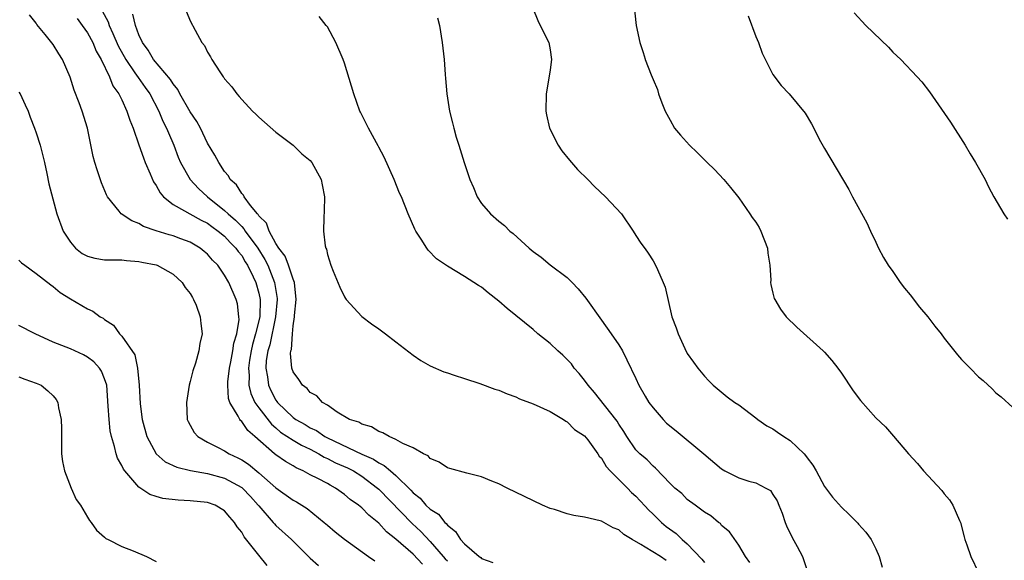
# Model space of a CAD drawing. Units: inches. Extents: x 2502000 to 2505000, y 1494000 to 1497000.
# Drawn here: x 2503453 to 2503568, y 1495681 to 1495744 of the extents above; entities that cross this region are included whole.
import ezdxf

# ---------------------------------------------------------------- set-up
doc = ezdxf.new("R2010")
doc.units = ezdxf.units.IN
doc.header["$MEASUREMENT"] = 0
doc.layers.add('LD25021494_10ft', color=141, linetype='Continuous')

msp = doc.modelspace()

# ---------------------------------------------------------------- linework, layer by layer
at = {"layer": 'LD25021494_10ft'}
for points, elevation in [([(2503524.61, 1495747), (2503525.04, 1495743), (2503525.45, 1495741), (2503525.85, 1495739.85), (2503526.08, 1495739.07), (2503526.1, 1495739), (2503526.78, 1495737.22), (2503527, 1495736.69), (2503527.52, 1495735.52), (2503527.66, 1495735), (2503528.04, 1495733.96), (2503528.43, 1495733), (2503529, 1495731.92), (2503529.52, 1495731), (2503530.19, 1495730.19), (2503531.25, 1495729), (2503532.17, 1495728.17), (2503533.33, 1495727), (2503534.19, 1495726.19), (2503535.28, 1495725), (2503536.06, 1495724.06), (2503537, 1495722.86), (2503538.31, 1495721), (2503538.58, 1495720.58), (2503539, 1495720.04), (2503539.39, 1495719.39), (2503539.6, 1495719), (2503540.36, 1495717), (2503540.42, 1495716.42), (2503540.64, 1495715), (2503540.74, 1495713.26), (2503540.73, 1495713), (2503540.76, 1495712.76), (2503541, 1495711.76), (2503541.14, 1495711.14), (2503541.2, 1495711), (2503541.87, 1495709.87), (2503542.56, 1495709), (2503543.77, 1495707.77), (2503546.87, 1495705), (2503547, 1495704.87), (2503547.87, 1495703.87), (2503548.58, 1495703), (2503549, 1495702.42), (2503550.36, 1495700.36), (2503551.2, 1495699.2), (2503553, 1495697.21), (2503554.13, 1495696.13), (2503555.07, 1495695.07), (2503556.83, 1495693), (2503557.87, 1495691.87), (2503558.57, 1495691), (2503560.7, 1495688.7), (2503561, 1495688.33), (2503561.61, 1495687.61), (2503562.01, 1495687), (2503562.78, 1495685.22), (2503562.89, 1495685), (2503563.3, 1495683.3), (2503563.4, 1495683), (2503563.64, 1495682.36), (2503564.09, 1495681), (2503565, 1495679.14)], 8040), ([(2503512.99, 1495744.99), (2503513.55, 1495743.55), (2503513.85, 1495743), (2503514.86, 1495741), (2503515, 1495740.16), (2503515.16, 1495739), (2503515, 1495737.81), (2503514.85, 1495736.85), (2503514.52, 1495735), (2503514.49, 1495733), (2503514.57, 1495732.57), (2503514.93, 1495731), (2503515.94, 1495729), (2503516.36, 1495728.36), (2503517.25, 1495727.25), (2503518.18, 1495726.18), (2503519.38, 1495725), (2503520.17, 1495724.18), (2503521.46, 1495723), (2503523.31, 1495721), (2503524.69, 1495719), (2503525, 1495718.47), (2503525.57, 1495717.57), (2503526.08, 1495716.9), (2503526.43, 1495716.43), (2503527, 1495715.53), (2503527.3, 1495715), (2503527.51, 1495714.49), (2503528.2, 1495713), (2503528.43, 1495712.43), (2503529.2, 1495709), (2503529.71, 1495707.71), (2503529.92, 1495707), (2503530.7, 1495705.3), (2503531, 1495704.72), (2503531.71, 1495703.71), (2503532.23, 1495703), (2503533, 1495702.06), (2503533.5, 1495701.5), (2503534.03, 1495701), (2503535.66, 1495699.66), (2503536.56, 1495699), (2503537, 1495698.71), (2503539, 1495697.21), (2503539.25, 1495697), (2503540.27, 1495696.27), (2503541, 1495695.9), (2503541.54, 1495695.54), (2503542.27, 1495695), (2503543, 1495694.56), (2503544.63, 1495693), (2503544.81, 1495692.81), (2503545, 1495692.52), (2503545.67, 1495691.67), (2503546.05, 1495691), (2503547, 1495689.19), (2503547.95, 1495687.95), (2503549, 1495686.76), (2503549.91, 1495685.91), (2503550.91, 1495684.91), (2503551, 1495684.8), (2503551.85, 1495683.85), (2503552.47, 1495683), (2503553, 1495681.92), (2503553.4, 1495681), (2503553.76, 1495679.76)], 8050), ([(2503500.11, 1495680.11), (2503499, 1495681.3), (2503497, 1495683.04), (2503495.88, 1495683.88), (2503495, 1495684.91), (2503493.83, 1495685.83), (2503493, 1495686.71), (2503492.63, 1495687), (2503491.65, 1495687.65), (2503491, 1495688.24), (2503489.96, 1495689), (2503489.32, 1495689.32), (2503489, 1495689.52), (2503487.87, 1495690.13), (2503487, 1495690.56), (2503486.19, 1495691), (2503485.35, 1495691.35), (2503485, 1495691.58), (2503484.1, 1495692.1), (2503483, 1495692.87), (2503482.83, 1495693), (2503480.54, 1495695), (2503479.7, 1495695.7), (2503479, 1495696.76), (2503478.87, 1495696.87), (2503478.77, 1495697), (2503478.6, 1495697.4), (2503477.62, 1495699), (2503477.46, 1495699.46), (2503477.37, 1495701), (2503477.38, 1495701.38), (2503477.57, 1495703), (2503477.73, 1495703.73), (2503477.97, 1495705), (2503478.09, 1495705.91), (2503478.42, 1495707), (2503478.69, 1495708.69), (2503478.68, 1495709), (2503478.49, 1495710.49), (2503478.36, 1495711), (2503477.5, 1495713), (2503477, 1495713.86), (2503476.2, 1495715), (2503475.6, 1495715.6), (2503475, 1495716.28), (2503474.62, 1495716.62), (2503474.16, 1495717), (2503473, 1495717.7), (2503471.9, 1495718.1), (2503471, 1495718.45), (2503470.55, 1495718.55), (2503469.01, 1495719.01), (2503467.54, 1495719.54), (2503467, 1495719.89), (2503466.17, 1495720.17), (2503464.93, 1495721), (2503464.7, 1495721.3), (2503463.32, 1495723), (2503463.21, 1495723.21), (2503462.63, 1495724.63), (2503462.12, 1495726.12), (2503461.85, 1495727), (2503461.67, 1495727.68), (2503461.02, 1495731), (2503460.39, 1495733), (2503460.04, 1495733.96), (2503459.45, 1495735.45), (2503458.96, 1495736.96), (2503458.1, 1495739), (2503457.66, 1495739.66), (2503457, 1495740.78), (2503456.06, 1495741.94), (2503455.09, 1495743.09), (2503455, 1495743.26), (2503454.22, 1495744.22)], 8120), ([(2503459.8, 1495743.8), (2503460.39, 1495743), (2503461, 1495742.12), (2503461.61, 1495741), (2503462, 1495740), (2503462.59, 1495739), (2503463.56, 1495737), (2503463.96, 1495735.96), (2503464.66, 1495735), (2503465, 1495734.31), (2503465.61, 1495733), (2503465.94, 1495731.94), (2503466.33, 1495731), (2503467, 1495729.07), (2503467.52, 1495727.52), (2503467.73, 1495727), (2503468.32, 1495725.68), (2503468.72, 1495724.72), (2503469, 1495724.32), (2503469.47, 1495723.47), (2503469.89, 1495723), (2503471, 1495722.1), (2503474.26, 1495720.26), (2503475, 1495719.91), (2503475.52, 1495719.52), (2503476.26, 1495719), (2503477, 1495718.39), (2503477.66, 1495717.66), (2503478.32, 1495717), (2503478.6, 1495716.6), (2503479, 1495716.13), (2503479.41, 1495715.41), (2503479.68, 1495715), (2503480.33, 1495713.67), (2503480.63, 1495713), (2503481, 1495711.73), (2503481.15, 1495711), (2503481.1, 1495709), (2503480.62, 1495707), (2503480.25, 1495705.75), (2503480.1, 1495705), (2503479.92, 1495703.92), (2503479.79, 1495703), (2503479.87, 1495702.14), (2503479.83, 1495701), (2503480.05, 1495700.05), (2503480.55, 1495699), (2503481, 1495698.36), (2503482.46, 1495696.46), (2503483, 1495696.02), (2503483.54, 1495695.54), (2503485, 1495694.59), (2503485.99, 1495693.99), (2503487, 1495693.53), (2503488.01, 1495693), (2503488.61, 1495692.61), (2503489, 1495692.46), (2503489.96, 1495691.95), (2503491.36, 1495691.36), (2503492.03, 1495691), (2503493, 1495690.37), (2503494.86, 1495689), (2503495, 1495688.87), (2503498.88, 1495684.88), (2503499.92, 1495683.92), (2503501, 1495682.75), (2503502.5, 1495681), (2503502.74, 1495680.74), (2503503, 1495680.51)], 8110), ([(2503462.71, 1495744.71), (2503463.41, 1495743.41), (2503463.55, 1495743), (2503463.95, 1495742.05), (2503464.6, 1495740.6), (2503465.46, 1495739), (2503466.53, 1495737.47), (2503466.9, 1495736.9), (2503467.75, 1495735.75), (2503468.29, 1495735), (2503469.33, 1495733), (2503469.81, 1495731.81), (2503470.23, 1495731), (2503470.44, 1495730.44), (2503471.07, 1495729), (2503471.6, 1495727.6), (2503471.86, 1495727), (2503473, 1495725.03), (2503473.97, 1495723.97), (2503475, 1495723), (2503477, 1495721.41), (2503477.42, 1495721), (2503478.27, 1495720.27), (2503479, 1495719.51), (2503479.26, 1495719.26), (2503479.42, 1495719), (2503480.88, 1495717), (2503481.69, 1495715.69), (2503482.03, 1495715), (2503482.84, 1495713), (2503483.14, 1495711.14), (2503483.15, 1495711), (2503482.96, 1495709), (2503482.27, 1495705.73), (2503482.05, 1495705), (2503481.87, 1495703.87), (2503481.82, 1495703), (2503482.01, 1495701.99), (2503482.12, 1495701), (2503482.39, 1495700.39), (2503483, 1495699.25), (2503483.11, 1495699.11), (2503483.18, 1495699), (2503485, 1495697.23), (2503485.32, 1495697), (2503486.4, 1495696.4), (2503487, 1495696.04), (2503487.72, 1495695.72), (2503488.72, 1495695), (2503489, 1495694.85), (2503493, 1495692.97), (2503494.37, 1495692.37), (2503495, 1495691.93), (2503495.64, 1495691.64), (2503496.35, 1495691), (2503497, 1495690.45), (2503498.74, 1495688.74), (2503499, 1495688.43), (2503499.81, 1495687.81), (2503500.5, 1495687), (2503501, 1495686.53), (2503501.95, 1495685.95), (2503502.7, 1495685), (2503502.86, 1495684.86), (2503503, 1495684.66), (2503503.94, 1495683.94), (2503504.54, 1495683), (2503505, 1495682.49), (2503506.71, 1495681), (2503506.9, 1495680.9), (2503507, 1495680.78), (2503508.31, 1495680.31)], 8100), ([(2503528.53, 1495680.53), (2503527.86, 1495681), (2503526.08, 1495682.11), (2503525.57, 1495682.43), (2503524.56, 1495683), (2503523.59, 1495683.59), (2503523, 1495684.11), (2503522.35, 1495684.35), (2503521, 1495685.12), (2503520.82, 1495685.18), (2503519, 1495685.62), (2503517.78, 1495685.78), (2503517, 1495685.99), (2503515.51, 1495686.49), (2503515, 1495686.63), (2503514.12, 1495687), (2503512, 1495688), (2503509.97, 1495689), (2503509, 1495689.51), (2503508.18, 1495689.82), (2503507, 1495690.31), (2503505.28, 1495690.72), (2503503.3, 1495691.3), (2503503, 1495691.38), (2503502.04, 1495692.04), (2503501, 1495692.45), (2503500.75, 1495692.75), (2503500.21, 1495693), (2503499, 1495693.69), (2503497.79, 1495694.21), (2503497, 1495694.68), (2503496.21, 1495695), (2503495.46, 1495695.46), (2503495, 1495695.62), (2503494.15, 1495696.15), (2503493, 1495696.47), (2503492.68, 1495696.68), (2503491.57, 1495697), (2503490.15, 1495697.85), (2503489, 1495698.67), (2503488.43, 1495699), (2503487.75, 1495699.75), (2503487, 1495700.14), (2503486.63, 1495700.63), (2503486.09, 1495701), (2503485.68, 1495701.68), (2503485, 1495702.55), (2503484.85, 1495703), (2503484.71, 1495704.71), (2503484.74, 1495705), (2503484.81, 1495705.19), (2503484.91, 1495707), (2503485, 1495707.94), (2503485.15, 1495709), (2503485.15, 1495709.15), (2503485.35, 1495711), (2503485.15, 1495713), (2503485, 1495713.37), (2503484.46, 1495715), (2503484.06, 1495716.06), (2503483.34, 1495717), (2503483, 1495717.55), (2503482.19, 1495719), (2503481.91, 1495719.91), (2503481, 1495720.78), (2503480.92, 1495720.92), (2503480.83, 1495721), (2503480.03, 1495721.97), (2503479.29, 1495723), (2503479.2, 1495723.2), (2503479, 1495723.37), (2503478.38, 1495724.38), (2503477.67, 1495725), (2503477.44, 1495725.44), (2503477, 1495725.96), (2503476.33, 1495727), (2503475.87, 1495727.87), (2503475, 1495729.24), (2503474.18, 1495731), (2503473.78, 1495731.78), (2503473, 1495732.89), (2503471.78, 1495735), (2503471.53, 1495735.53), (2503471, 1495736.17), (2503470.7, 1495736.7), (2503468.71, 1495739), (2503468.1, 1495740.1), (2503467.41, 1495741), (2503467, 1495741.91), (2503466.62, 1495743), (2503466.29, 1495744.29)], 8090), ([(2503472.56, 1495744.56), (2503473, 1495743.52), (2503473.55, 1495742.45), (2503474.35, 1495741), (2503474.64, 1495740.64), (2503475, 1495739.86), (2503475.34, 1495739.34), (2503475.52, 1495739), (2503476.43, 1495737.57), (2503476.82, 1495737), (2503476.91, 1495736.91), (2503477, 1495736.76), (2503477.84, 1495735.84), (2503478.42, 1495735), (2503478.71, 1495734.71), (2503479, 1495734.33), (2503480.27, 1495733), (2503480.65, 1495732.65), (2503481, 1495732.27), (2503483, 1495730.55), (2503485, 1495729.03), (2503486.01, 1495728.01), (2503487, 1495727.23), (2503487.2, 1495727), (2503488.29, 1495725), (2503488.39, 1495724.39), (2503488.65, 1495723), (2503488.63, 1495721.37), (2503488.58, 1495720.58), (2503488.53, 1495719), (2503488.73, 1495717.27), (2503488.8, 1495717), (2503488.88, 1495716.88), (2503489, 1495716.26), (2503489.42, 1495715), (2503489.67, 1495714.33), (2503490.44, 1495712.44), (2503491, 1495711.32), (2503491.12, 1495711.12), (2503491.2, 1495711), (2503493.01, 1495709.01), (2503494.15, 1495708.15), (2503495, 1495707.58), (2503495.79, 1495707), (2503497, 1495706.08), (2503499, 1495704.5), (2503499.9, 1495703.9), (2503501, 1495703.25), (2503502.58, 1495702.58), (2503503, 1495702.43), (2503503.81, 1495702.19), (2503505, 1495701.79), (2503506.78, 1495701.22), (2503508.54, 1495700.53), (2503509, 1495700.41), (2503509.98, 1495699.98), (2503511, 1495699.63), (2503511.42, 1495699.42), (2503513, 1495698.84), (2503515, 1495697.93), (2503516.55, 1495697), (2503516.81, 1495696.81), (2503517, 1495696.72), (2503517.85, 1495695.85), (2503519, 1495695.1), (2503519.38, 1495694.62), (2503520.57, 1495693), (2503520.73, 1495692.73), (2503521, 1495692.48), (2503521.53, 1495691.53), (2503522.01, 1495691), (2503524.01, 1495689), (2503524.49, 1495688.49), (2503525, 1495688.05), (2503525.51, 1495687.51), (2503526.08, 1495686.88), (2503526.46, 1495686.46), (2503527, 1495685.95), (2503527.98, 1495685), (2503528.53, 1495684.53), (2503529.69, 1495683.69), (2503530.41, 1495683), (2503531, 1495682.51), (2503532.7, 1495680.7), (2503533, 1495680.31)], 8080), ([(2503538.32, 1495680.32), (2503537.79, 1495681), (2503537, 1495682.34), (2503535.91, 1495683.91), (2503535, 1495684.65), (2503534.86, 1495684.86), (2503534.65, 1495685), (2503533.74, 1495685.74), (2503533, 1495686.19), (2503531.94, 1495687), (2503531, 1495687.68), (2503530.36, 1495688.36), (2503529.54, 1495689), (2503529.27, 1495689.27), (2503529, 1495689.52), (2503527.31, 1495691.31), (2503527, 1495691.54), (2503526.3, 1495692.3), (2503526.08, 1495692.49), (2503525.45, 1495693), (2503525, 1495693.46), (2503523.96, 1495695), (2503523.6, 1495695.6), (2503523, 1495696.46), (2503522.8, 1495696.8), (2503522.65, 1495697), (2503520.17, 1495700.17), (2503519.43, 1495701), (2503519, 1495701.6), (2503518.38, 1495702.38), (2503517.81, 1495703), (2503517.48, 1495703.48), (2503517, 1495704.01), (2503516.49, 1495704.49), (2503515.91, 1495705), (2503515, 1495705.87), (2503513.56, 1495707), (2503513, 1495707.5), (2503509.97, 1495709.97), (2503509, 1495710.83), (2503507.78, 1495711.78), (2503507, 1495712.43), (2503506.64, 1495712.64), (2503505, 1495713.69), (2503503, 1495714.89), (2503501.75, 1495715.75), (2503500.77, 1495716.77), (2503500.6, 1495717), (2503499.96, 1495718.04), (2503499.32, 1495719), (2503499.2, 1495719.2), (2503498.43, 1495721), (2503497.63, 1495723), (2503497.43, 1495723.43), (2503496.8, 1495725), (2503495.61, 1495727.61), (2503495, 1495728.77), (2503494.93, 1495728.93), (2503494.72, 1495729.28), (2503493.79, 1495731), (2503493.54, 1495731.54), (2503493, 1495732.55), (2503492.86, 1495732.86), (2503492.77, 1495733), (2503492.07, 1495735), (2503491, 1495738.58), (2503490.85, 1495739), (2503490, 1495741), (2503489, 1495742.81), (2503488.87, 1495743), (2503488.02, 1495744.02)], 8070), ([(2503501.86, 1495743.86), (2503502.08, 1495743), (2503502.41, 1495741), (2503502.62, 1495739), (2503502.73, 1495737.27), (2503502.79, 1495736.79), (2503502.93, 1495735), (2503503.25, 1495733), (2503503.61, 1495731.61), (2503503.74, 1495731), (2503504.03, 1495729.97), (2503504.32, 1495729), (2503504.5, 1495728.5), (2503504.96, 1495727), (2503505.63, 1495725), (2503506.06, 1495724.06), (2503506.47, 1495723), (2503507, 1495722.22), (2503508.03, 1495721), (2503509, 1495720.15), (2503509.65, 1495719.65), (2503510.3, 1495719), (2503510.69, 1495718.69), (2503512.53, 1495717), (2503513, 1495716.6), (2503513.94, 1495715.94), (2503515, 1495715.07), (2503517, 1495713.57), (2503517.58, 1495713), (2503518.27, 1495712.27), (2503519.16, 1495711.16), (2503521, 1495708.61), (2503522.13, 1495707), (2503523, 1495705.7), (2503523.43, 1495705), (2503523.96, 1495703.96), (2503525, 1495701.77), (2503525.33, 1495701), (2503526.08, 1495699.74), (2503526.51, 1495699), (2503527, 1495698.36), (2503528.17, 1495697), (2503528.58, 1495696.58), (2503529.69, 1495695.69), (2503532.95, 1495693), (2503535, 1495691.25), (2503535.4, 1495691), (2503537, 1495690.19), (2503538.2, 1495689.8), (2503539, 1495689.6), (2503540.18, 1495689), (2503540.7, 1495688.7), (2503541, 1495688.26), (2503541.51, 1495687.51), (2503541.68, 1495687), (2503542.07, 1495686.07), (2503542.44, 1495685), (2503542.59, 1495684.59), (2503543.23, 1495683.23), (2503543.81, 1495682.19), (2503544.44, 1495681), (2503545, 1495679.38)], 8060), ([(2503538.12, 1495744.12), (2503539, 1495741.7), (2503539.3, 1495741), (2503539.74, 1495739.74), (2503541, 1495737.28), (2503541.97, 1495735.97), (2503542.91, 1495735), (2503544.77, 1495732.77), (2503545.51, 1495731.51), (2503546.56, 1495729.44), (2503547, 1495728.64), (2503549.84, 1495723.84), (2503550.3, 1495723), (2503551.95, 1495719.95), (2503552.37, 1495719), (2503553, 1495717.71), (2503553.32, 1495717), (2503553.92, 1495715.92), (2503554.43, 1495715), (2503555, 1495714.27), (2503555.83, 1495713), (2503556.34, 1495712.34), (2503557, 1495711.57), (2503558.1, 1495710.1), (2503559.07, 1495709), (2503559.9, 1495707.9), (2503560.63, 1495707), (2503561, 1495706.49), (2503562.53, 1495704.53), (2503563, 1495703.99), (2503564, 1495703), (2503565, 1495701.97), (2503565.54, 1495701.54), (2503566.58, 1495700.58), (2503567, 1495700.13), (2503567.64, 1495699.64), (2503569, 1495698.41)], 8030), ([(2503550.46, 1495744.47), (2503551.83, 1495743), (2503554.47, 1495740.47), (2503555, 1495739.86), (2503555.45, 1495739.45), (2503555.92, 1495739), (2503557.84, 1495737), (2503558.39, 1495736.39), (2503559.25, 1495735.25), (2503561.72, 1495731.72), (2503563.43, 1495729), (2503564.01, 1495728.01), (2503564.64, 1495727), (2503565.75, 1495725), (2503566.17, 1495724.17), (2503566.79, 1495723), (2503567.95, 1495721), (2503568.39, 1495720.39)], 8020), ([(2503453, 1495735.22), (2503453.14, 1495735), (2503453.74, 1495733.74), (2503454.08, 1495733), (2503454.3, 1495732.3), (2503454.81, 1495731), (2503455, 1495730.47), (2503455.46, 1495729), (2503455.98, 1495727), (2503456.27, 1495725.73), (2503456.5, 1495724.5), (2503457.43, 1495721), (2503458.18, 1495719), (2503459, 1495717.71), (2503459.61, 1495717), (2503460.39, 1495716.39), (2503461, 1495716.05), (2503461.84, 1495715.84), (2503463, 1495715.63), (2503463.62, 1495715.62), (2503465, 1495715.62), (2503465.55, 1495715.55), (2503467, 1495715.44), (2503467.35, 1495715.35), (2503469, 1495715.05), (2503469.15, 1495715), (2503471, 1495713.98), (2503472.05, 1495713), (2503472.42, 1495712.42), (2503473, 1495711.7), (2503473.24, 1495711.24), (2503473.39, 1495711), (2503473.67, 1495710.33), (2503474.16, 1495709), (2503474.22, 1495708.22), (2503474.37, 1495707), (2503474.12, 1495705.88), (2503473.98, 1495705), (2503473.59, 1495703.59), (2503473.3, 1495702.7), (2503473, 1495701.42), (2503472.88, 1495701), (2503472.54, 1495699), (2503472.65, 1495697), (2503472.76, 1495696.76), (2503473.47, 1495695.47), (2503473.88, 1495695), (2503475, 1495694.37), (2503476.26, 1495693.74), (2503477, 1495693.35), (2503477.53, 1495693), (2503478.54, 1495692.54), (2503479, 1495692.29), (2503479.78, 1495691.78), (2503481, 1495690.78), (2503483, 1495689.03), (2503485, 1495687.6), (2503485.4, 1495687.4), (2503486.62, 1495686.62), (2503488.63, 1495685), (2503489, 1495684.66), (2503489.9, 1495683.9), (2503491, 1495683.02), (2503493.79, 1495681), (2503494.52, 1495680.52)], 8130), ([(2503453, 1495715.58), (2503453.3, 1495715.3), (2503453.68, 1495715), (2503455, 1495714.03), (2503456.71, 1495712.71), (2503457, 1495712.51), (2503457.83, 1495711.83), (2503459, 1495711.09), (2503461, 1495709.92), (2503461.63, 1495709.63), (2503462.5, 1495709), (2503462.83, 1495708.83), (2503463, 1495708.69), (2503464.03, 1495708.03), (2503464.75, 1495707), (2503465, 1495706.74), (2503466.53, 1495704.53), (2503466.84, 1495703), (2503467.05, 1495701), (2503467.16, 1495698.84), (2503467.39, 1495697), (2503467.91, 1495695), (2503469, 1495693), (2503470.07, 1495692.07), (2503471.43, 1495691.43), (2503473.03, 1495691.03), (2503475, 1495690.7), (2503477, 1495690.16), (2503479, 1495689.07), (2503479.08, 1495689), (2503480.01, 1495688.01), (2503480.93, 1495687), (2503481, 1495686.91), (2503482.68, 1495685), (2503482.82, 1495684.82), (2503483, 1495684.64), (2503484.81, 1495683), (2503487, 1495680.83), (2503487.97, 1495679.97)], 8140), ([(2503481.96, 1495679.96), (2503481, 1495681.16), (2503479.3, 1495683.3), (2503479, 1495683.84), (2503478.47, 1495684.47), (2503478.15, 1495685), (2503477.61, 1495685.61), (2503477, 1495686.36), (2503475.89, 1495687), (2503475, 1495687.31), (2503473, 1495687.52), (2503471.58, 1495687.58), (2503469.79, 1495687.79), (2503469, 1495688.02), (2503468.26, 1495688.26), (2503467, 1495689.1), (2503465.35, 1495691), (2503465.2, 1495691.2), (2503465, 1495691.64), (2503464.49, 1495692.49), (2503464.33, 1495693), (2503464.15, 1495693.85), (2503463.79, 1495695), (2503463.66, 1495695.66), (2503463.52, 1495697), (2503463.43, 1495698.57), (2503463.25, 1495701), (2503463, 1495701.74), (2503462.63, 1495702.63), (2503462.4, 1495703), (2503461.73, 1495703.73), (2503461, 1495704.26), (2503460.53, 1495704.53), (2503459, 1495705.25), (2503457, 1495706.04), (2503454.89, 1495707), (2503453, 1495707.98)], 8150), ([(2503453, 1495701.98), (2503453.69, 1495701.69), (2503455, 1495701.26), (2503455.59, 1495701), (2503456.36, 1495700.36), (2503457, 1495699.76), (2503457.33, 1495699.33), (2503457.53, 1495699), (2503457.63, 1495698.37), (2503457.94, 1495697), (2503457.97, 1495695.97), (2503457.95, 1495695), (2503457.97, 1495693), (2503458.1, 1495692.1), (2503458.32, 1495691), (2503459.09, 1495689), (2503459.68, 1495687.68), (2503460.17, 1495687), (2503461, 1495685.62), (2503461.22, 1495685.22), (2503461.43, 1495685), (2503462.07, 1495684.07), (2503463, 1495683.26), (2503463.13, 1495683.13), (2503463.42, 1495683), (2503465, 1495682.19), (2503466.33, 1495681.67), (2503467.87, 1495681), (2503469, 1495680.42)], 8160)]:
    msp.add_lwpolyline(points, dxfattribs=dict(at, elevation=elevation))

doc.saveas('drawing.dxf')
